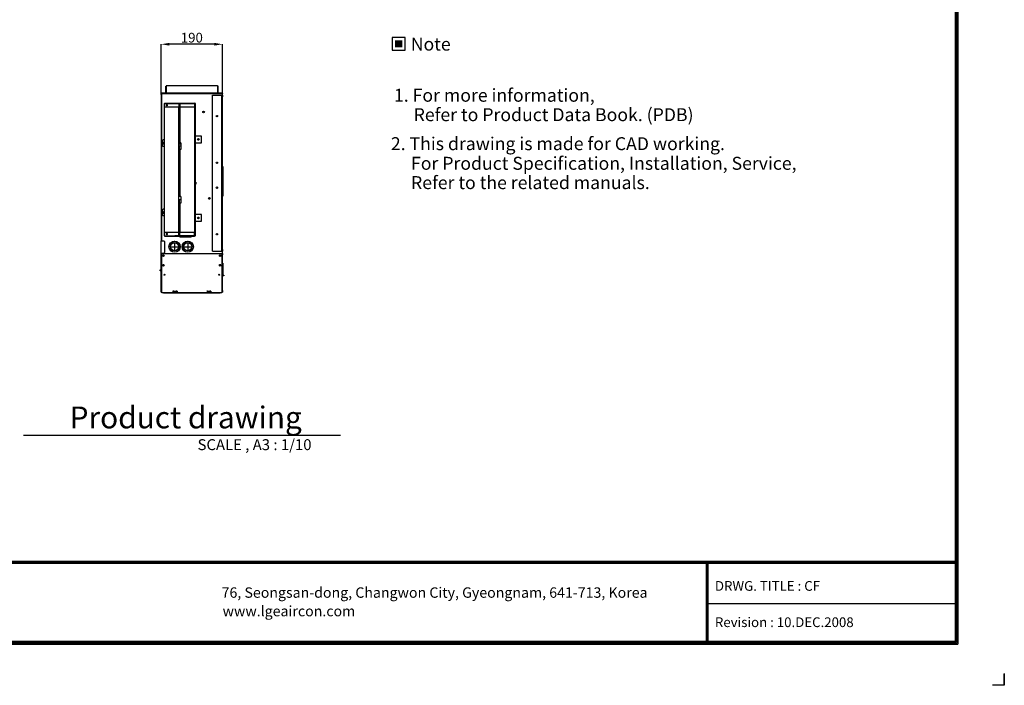
# Model space of a CAD drawing. Units: inches. Extents: x 0 to 5012, y 0 to 3575.
# Drawn here: x 1970 to 5012, y 0 to 2055 of the extents above; entities that cross this region are included whole.
import ezdxf
from ezdxf.enums import TextEntityAlignment as Align

# ---------------------------------------------------------------- set-up
doc = ezdxf.new("R2010")
doc.units = ezdxf.units.IN
doc.header["$MEASUREMENT"] = 0
for name, color, linetype in [('LG-DIMENSION', 7, 'Continuous'), ('LG-LAYOUT', 7, 'Continuous'), ('LG-Product', 3, 'Continuous'), ('LG-TEXT', 4, 'Continuous')]:
    doc.layers.add(name, color=color, linetype=linetype)
doc.styles.add('LG-TEXT', font='arial.ttf')
doc.styles.get("Standard").update_dxf_attribs({"font": 'txt.shx', "bigfont": 'whgtxt.shx'})
doc.dimstyles.get("Standard").update_dxf_attribs({"dimtxt": 30, "dimasz": 25, "dimexe": 0.18, "dimexo": 0.0625, "dimgap": 5, "dimtad": 2, "dimtoh": 1, "dimdec": 0, "dimzin": 0, "dimdsep": 46, "dimtxsty": 'Standard', "dimcen": 0.09, "dimclrt": 256, "dimadec": 0, "dimazin": 0, "dimtfac": 1, "dimtdec": 0, "dimtix": 1, "dimtofl": 0, "dimtmove": 0, "dimatfit": 2, "dimfxl": 0.18, "dimtolj": 1, "dimtzin": 0, "dimarcsym": 0})

# ---------------------------------------------------------------- blocks, each defined once
blk = doc.blocks.new('*D2')
at = {"layer": 'Defpoints', "color": 0, "transparency": 16777216}
for p in [(2407.2, 1978.8), (2407.2, 1825.2), (2597, 1825.2)]:
    blk.add_point(p, dxfattribs=at)
at = {"layer": 'LG-DIMENSION', "color": 0, "lineweight": -2, "transparency": 16777216}
for p, q in [((2407.2, 1825.2), (2407.2, 1979)), ((2572, 1978.8), (2432.2, 1978.8)), ((2597, 1825.2), (2597, 1979))]:
    blk.add_line(p, q, dxfattribs=at)
at = {"layer": 'LG-DIMENSION', "color": 0, "transparency": 16777216}
for points in [[(2432.2, 1983), (2432.2, 1974.7), (2407.2, 1978.8)], [(2572, 1983), (2572, 1974.7), (2597, 1978.8)]]:
    blk.add_solid(points, dxfattribs=at)
at = {"layer": 'LG-DIMENSION', "transparency": 16777216, "insert": (2502.1, 1999.2), "char_height": 30, "attachment_point": 5, "style": 'LG-TEXT'}
blk.add_mtext('\\A1;190', dxfattribs=at)
blk = doc.blocks.new('LG-LAYOUT')
at = {"layer": 'LG-LAYOUT', "color": 1}
for p, q in [((5352.9, 4121.1), (5352.9, 795.1)), ((5352.9, 4121.1), (5352.9, 795.1)), ((5355.9, 4124.1), (5355.9, 792.1)), ((5358.9, 4127.1), (5358.9, 789.1)), ((5361.9, 4130.1), (5361.9, 786.1)), ((645.6, 1041.9), (5352.9, 1041.9)), ((645.6, 1041.9), (5352.9, 1041.9)), ((645.6, 1038.9), (5352.9, 1038.9)), ((645.6, 1035.9), (5352.9, 1035.9)), ((4583.9, 1035.9), (4583.9, 786.1)), ((4586.9, 1035.9), (4586.9, 786.1)), ((4589.9, 1035.9), (4589.9, 786.1)), ((4583.9, 911), (5352.9, 911)), ((642.6, 792.1), (5355.9, 792.1)), ((642.6, 792.1), (5355.9, 792.1)), ((645.6, 795.1), (5352.9, 795.1)), ((636.6, 786.1), (5361.9, 786.1)), ((636.6, 786.1), (5361.9, 786.1)), ((639.6, 789.1), (5358.9, 789.1)), ((639.6, 789.1), (5358.9, 789.1)), ((5505.2, 695), (5505.2, 658.9)), ((5505.2, 658.9), (5505.2, 693.8)), ((5505.2, 658.9), (5505.2, 693.8)), ((5505.2, 658.9), (5505.2, 693.8)), ((5505.2, 658.9), (5469.1, 658.9))]:
    blk.add_line(p, q, dxfattribs=at)
at = {"layer": 'LG-LAYOUT', "color": 0, "style": 'LG-TEXT'}
for s, p in [('76, Seongsan-dong, Changwon City, Gyeongnam, 641-713, Korea', (3087.5, 929.1)), ('www.lgeaircon.com', (3090.6, 871.9))]:
    blk.add_text(s, height=32.094, dxfattribs=at).set_placement(p)
blk = doc.blocks.new('CF-Floor Standing-3')
at = {"layer": 'LG-Product', "color": 3, "linetype": 'Continuous'}
for p, q in [((2396.5, 1769.7), (2396.5, 1772.8)), ((2396.5, 1772.8), (2397.1, 1772.8)), ((2397.1, 1769.7), (2396.5, 1769.7)), ((2396.5, 1752.4), (2396.5, 1769.7)), ((2555.3, 1773), (2397.1, 1773)), ((2397.1, 1773), (2397.1, 1752)), ((2555.3, 1773), (2555.3, 1752)), ((2555.3, 1772.6), (2556.2, 1772.6)), ((2555.4, 1772.6), (2555.4, 1773)), ((2555.4, 1773), (2557, 1773)), ((2556.2, 1772.6), (2556.6, 1772.6)), ((2556.6, 1772.6), (2556.6, 1752)), ((2556.6, 1752.2), (2556.6, 1772.6)), ((2557, 1773), (2557, 1752)), ((2381.5, 1746.1), (2381.5, 1751.2)), ((2381.5, 1751.2), (2382.3, 1751.2)), ((2382.3, 1746.1), (2381.5, 1746.1)), ((2381.5, 1746.1), (2381.5, 1410.3)), ((2382.3, 1751.4), (2382.3, 1751.2)), ((2382.3, 1751.4), (2392.5, 1751.4)), ((2382.3, 1751.2), (2382.3, 1746.1)), ((2382.3, 1749.9), (2382.3, 1747.3)), ((2382.7, 1749.9), (2382.3, 1749.9)), ((2382.3, 1410.3), (2382.3, 1746.1)), ((2382.5, 1751.4), (2382.5, 1752.2)), ((2382.5, 1752.2), (2396.3, 1752.2)), ((2383.5, 1749.9), (2382.7, 1749.9)), ((2383.1, 1750.3), (2383.1, 1749.9)), ((2384.4, 1750.3), (2383.1, 1750.3)), ((2383.5, 1295.3), (2383.5, 1749.9)), ((2383.5, 1749.9), (2384.4, 1749.9)), ((2398.9, 1751.2), (2384.4, 1751.2)), ((2384.4, 1751.2), (2384.4, 1750.8)), ((2384.4, 1750.8), (2384.4, 1749.9)), ((2384.4, 1749.9), (2569.3, 1749.9)), ((2392.5, 1751.2), (2392.5, 1751.4)), ((2392.5, 1751.4), (2396.3, 1751.4)), ((2396.3, 1751.4), (2396.3, 1752.2)), ((2397.1, 1752.4), (2396.5, 1752.4)), ((2397.1, 1751.2), (2397.1, 1752)), ((2397.1, 1752), (2399.2, 1752)), ((2399.2, 1751.2), (2397.1, 1751.2)), ((2399.2, 1752), (2399.2, 1751.2)), ((2399.2, 1752), (2553.2, 1752)), ((2553.2, 1751.2), (2399.2, 1751.2)), ((2540.7, 1263.2), (2540.7, 1744.8)), ((2540.7, 1744.8), (2569.4, 1744.8)), ((2553.2, 1751.2), (2553.2, 1752)), ((2553.2, 1752), (2555.3, 1752)), ((2555.3, 1751.2), (2553.2, 1751.2)), ((2568, 1751.2), (2553.4, 1751.2)), ((2555.3, 1752.2), (2556.2, 1752.2)), ((2555.3, 1752), (2555.3, 1751.2)), ((2555.4, 1752), (2555.4, 1752.2)), ((2555.4, 1752), (2555.8, 1752)), ((2555.8, 1752), (2555.8, 1752.2)), ((2556.2, 1752.2), (2556.6, 1752.2)), ((2557, 1752), (2556.6, 1752)), ((2556.8, 1751.2), (2556.8, 1752)), ((2556.8, 1752), (2567, 1752)), ((2567, 1751.2), (2567, 1752)), ((2567, 1752), (2569, 1752)), ((2568, 1751.2), (2570, 1751.2)), ((2568.9, 1750.8), (2568, 1751.2)), ((2569.3, 1749.9), (2568.9, 1750.8)), ((2569, 1752), (2569, 1751.2)), ((2569.2, 1750.3), (2570, 1750.3)), ((2569.3, 1749.9), (2570, 1749.9)), ((2569.4, 1263.2), (2569.4, 1744.8)), ((2569.4, 1744.8), (2569.9, 1744.8)), ((2569.9, 1744.8), (2570, 1744.8)), ((2570, 1751.2), (2570.9, 1750.8)), ((2570, 1750.3), (2570.5, 1749.9)), ((2570, 1749.9), (2570, 1744.8)), ((2570.9, 1749.9), (2570, 1749.9)), ((2570, 1744.8), (2571.3, 1744.8)), ((2570, 1739.7), (2570, 1744.8)), ((2570, 1268.3), (2570, 1739.7)), ((2571.3, 1739.7), (2570, 1739.7)), ((2570.9, 1750.8), (2571.3, 1749.9)), ((2571.3, 1749.9), (2570.9, 1749.9)), ((2571.3, 1744.8), (2571.3, 1749.9)), ((2571.3, 1744.8), (2571.3, 1739.7)), ((2571.3, 1268.3), (2571.3, 1739.7)), ((2390.6, 1718.7), (2390.6, 1310.8)), ((2390.6, 1718.7), (2423.7, 1718.7)), ((2392.6, 1719.6), (2392.3, 1718.7)), ((2392.3, 1708.5), (2436.5, 1708.5)), ((2393.4, 1720), (2392.6, 1719.6)), ((2393.3, 1720), (2393.3, 1720)), ((2393.3, 1720), (2393.4, 1720)), ((2393.4, 1720), (2437.6, 1720)), ((2393.4, 1720), (2393.4, 1720)), ((2398.3, 1713.6), (2398.5, 1715.1)), ((2398.5, 1712.1), (2398.3, 1713.6)), ((2398.5, 1715.1), (2399, 1716.1)), ((2399, 1711.2), (2398.5, 1712.1)), ((2399, 1716.1), (2399.6, 1716.1)), ((2399, 1713.6), (2399.2, 1715.1)), ((2399.2, 1712.2), (2399, 1713.6)), ((2399.6, 1711.2), (2399, 1711.2)), ((2399.2, 1715.1), (2399.7, 1716)), ((2399.7, 1711.3), (2399.2, 1712.2)), ((2399.5, 1713.6), (2399.7, 1714.7)), ((2399.7, 1712.6), (2399.5, 1713.6)), ((2399.6, 1716.1), (2400.1, 1715.1)), ((2400.1, 1712.1), (2399.6, 1711.2)), ((2399.7, 1714.7), (2400.1, 1715.2)), ((2400.1, 1712.1), (2399.7, 1712.6)), ((2400.1, 1715.1), (2400.3, 1713.6)), ((2400.3, 1713.6), (2400.1, 1712.1)), ((2400.3, 1713.7), (2400.3, 1713.8)), ((2400.3, 1713.6), (2400.3, 1713.7)), ((2400.3, 1713.5), (2400.3, 1713.6)), ((2400.3, 1713.4), (2400.3, 1713.5)), ((2423.7, 1718.7), (2436.5, 1718.7)), ((2435.8, 1587.4), (2435.8, 1708.5)), ((2436.8, 1719.6), (2436.5, 1718.7)), ((2436.5, 1718.7), (2436.5, 1708.5)), ((2436.5, 1718.7), (2437.3, 1718.7)), ((2436.5, 1708.5), (2437.3, 1708.5)), ((2436.6, 1708.5), (2436.6, 1587.4)), ((2437.6, 1720), (2436.8, 1719.6)), ((2437.4, 1719), (2437.3, 1718.7)), ((2437.3, 1718.7), (2437.3, 1708.5)), ((2438.1, 1718.7), (2437.3, 1718.7)), ((2437.6, 1719.1), (2437.4, 1719)), ((2437.6, 1719.1), (2437.6, 1720)), ((2437.6, 1720), (2438.2, 1720)), ((2438.2, 1719.1), (2437.6, 1719.1)), ((2438.1, 1718.7), (2438.1, 1597.6)), ((2438.5, 1718.7), (2438.1, 1718.7)), ((2438.2, 1720), (2439, 1720)), ((2439, 1719.1), (2438.2, 1719.1)), ((2439, 1718.7), (2438.5, 1718.7)), ((2439, 1720), (2484.5, 1720)), ((2439, 1720), (2439, 1719.6)), ((2439, 1719.6), (2439, 1718.7)), ((2439, 1718.7), (2484.5, 1718.7)), ((2439, 1718.7), (2439, 1708.5)), ((2439, 1708.5), (2484.5, 1708.5)), ((2439.2, 1708.5), (2439.2, 1597.6)), ((2484.5, 1720), (2484.5, 1719.6)), ((2484.5, 1720), (2485.5, 1720)), ((2484.5, 1719.6), (2484.5, 1718.7)), ((2485.5, 1719.1), (2484.5, 1719.1)), ((2484.5, 1718.7), (2484.5, 1708.5)), ((2485.1, 1718.7), (2484.5, 1718.7)), ((2485.1, 1718.7), (2485.1, 1310.8)), ((2486, 1718.7), (2485.1, 1718.7)), ((2485.5, 1720), (2485.9, 1720)), ((2485.9, 1719.1), (2485.5, 1719.1)), ((2485.9, 1720), (2485.9, 1719.1)), ((2486.3, 1718.7), (2486, 1718.7)), ((2486.3, 1718.7), (2487.2, 1718.7)), ((2486.3, 1718.7), (2486.3, 1310.8)), ((2486.3, 1708.5), (2487.2, 1708.5)), ((2487.2, 1718.7), (2487.2, 1708.5)), ((2486.3, 1618), (2487.4, 1618)), ((2487.4, 1597.6), (2487.4, 1618)), ((2506.7, 1618), (2487.4, 1618)), ((2506.7, 1597.6), (2506.7, 1618)), ((2387.4, 1606.6), (2384.4, 1603.5)), ((2384.4, 1603.5), (2384.4, 1589.2)), ((2384.4, 1589.2), (2387.4, 1586.2)), ((2390.6, 1606.6), (2387.4, 1606.6)), ((2390.6, 1586.2), (2387.4, 1586.2)), ((2435.8, 1577.2), (2435.8, 1587.4)), ((2435.8, 1587.4), (2436.3, 1587.4)), ((2436.3, 1587.4), (2437, 1587.4)), ((2438.1, 1597.6), (2436.6, 1597.6)), ((2436.6, 1594.3), (2442.5, 1594.3)), ((2437, 1587.4), (2437, 1577.2)), ((2442.3, 1587.4), (2437, 1587.4)), ((2438.6, 1597.6), (2438.1, 1597.6)), ((2439.2, 1597.6), (2438.6, 1597.6)), ((2442.5, 1597.6), (2439.2, 1597.6)), ((2442.5, 1587.2), (2442.3, 1587.4)), ((2442.5, 1597.6), (2442.5, 1577.2)), ((2487.4, 1597.6), (2486.3, 1597.6)), ((2487.4, 1597.6), (2506.7, 1597.6)), ((2435.8, 1421.8), (2435.8, 1577.2)), ((2436.3, 1577.2), (2435.8, 1577.2)), ((2437, 1577.2), (2436.3, 1577.2)), ((2436.6, 1421.8), (2436.6, 1577.2)), ((2437, 1577.2), (2437.2, 1577.2)), ((2437.2, 1577.2), (2438.1, 1577.2)), ((2438.1, 1577.2), (2438.1, 1432)), ((2438.1, 1577.2), (2438.6, 1577.2)), ((2438.6, 1577.2), (2439.2, 1577.2)), ((2439.2, 1577.2), (2439.2, 1432)), ((2442.5, 1577.2), (2439.2, 1577.2)), ((2571.3, 1524.2), (2571.9, 1524.2)), ((2571.9, 1524.2), (2571.9, 1432.4)), ((2486.3, 1476), (2488.6, 1476)), ((2486.3, 1474.2), (2486.5, 1474.2)), ((2486.5, 1474.2), (2486.5, 1470.9)), ((2488.6, 1469.9), (2487.6, 1469.9)), ((2488.6, 1476), (2488.6, 1469.9)), ((2438.1, 1432), (2436.6, 1432)), ((2438.6, 1432), (2438.1, 1432)), ((2439.2, 1432), (2438.6, 1432)), ((2442.5, 1432), (2439.2, 1432)), ((2442.5, 1432), (2442.5, 1411.6)), ((2571.9, 1432.4), (2571.3, 1432.4)), ((2382.3, 1412.6), (2381.5, 1412.6)), ((2381.5, 1412.6), (2381.5, 1295.3)), ((2381.5, 1410.3), (2382.3, 1410.3)), ((2382.3, 1295.3), (2382.3, 1412.6)), ((2435.8, 1411.6), (2435.8, 1421.8)), ((2435.8, 1421.8), (2436.3, 1421.8)), ((2435.8, 1321), (2435.8, 1411.6)), ((2436.3, 1411.6), (2435.8, 1411.6)), ((2436.3, 1421.8), (2437, 1421.8)), ((2437, 1411.6), (2436.3, 1411.6)), ((2436.6, 1411.6), (2436.6, 1321)), ((2437, 1421.8), (2437, 1411.6)), ((2442.3, 1421.8), (2437, 1421.8)), ((2437, 1411.6), (2437.2, 1411.6)), ((2437.2, 1411.6), (2438.1, 1411.6)), ((2438.1, 1411.6), (2438.1, 1310.8)), ((2438.1, 1411.6), (2438.6, 1411.6)), ((2438.6, 1411.6), (2439.2, 1411.6)), ((2439.2, 1411.6), (2439.2, 1321)), ((2442.5, 1411.6), (2439.2, 1411.6)), ((2442.5, 1421.6), (2442.3, 1421.8)), ((2531.6, 1427.1), (2529.4, 1427.1)), ((2387.4, 1392.4), (2384.4, 1389.3)), ((2384.4, 1389.3), (2384.4, 1375.1)), ((2384.4, 1375.1), (2387.4, 1372)), ((2390.6, 1392.4), (2387.4, 1392.4)), ((2390.6, 1372), (2387.4, 1372)), ((2486.3, 1375.9), (2487.4, 1375.9)), ((2487.4, 1355.5), (2487.4, 1375.9)), ((2506.7, 1375.9), (2487.4, 1375.9)), ((2506.7, 1355.5), (2506.7, 1375.9)), ((2487.4, 1355.5), (2486.3, 1355.5)), ((2487.4, 1355.5), (2506.7, 1355.5)), ((2390.6, 1310.8), (2423.7, 1310.8)), ((2436.5, 1321), (2392.3, 1321)), ((2392.6, 1310), (2392.3, 1310.8)), ((2393.4, 1309.6), (2392.6, 1310)), ((2393.3, 1309.6), (2393.3, 1309.6)), ((2393.4, 1309.6), (2393.3, 1309.6)), ((2393.4, 1309.6), (2437.6, 1309.6)), ((2393.4, 1309.6), (2393.4, 1309.6)), ((2398.3, 1315.9), (2398.5, 1317.4)), ((2398.5, 1314.4), (2398.3, 1315.9)), ((2398.5, 1317.4), (2399, 1318.3)), ((2399, 1313.5), (2398.5, 1314.4)), ((2399, 1318.3), (2399.6, 1318.3)), ((2399, 1315.9), (2399.2, 1317.3)), ((2399.2, 1314.5), (2399, 1315.9)), ((2399.6, 1313.5), (2399, 1313.5)), ((2399.2, 1317.3), (2399.7, 1318.3)), ((2399.7, 1313.5), (2399.2, 1314.5)), ((2399.5, 1315.9), (2399.7, 1317)), ((2399.7, 1314.9), (2399.5, 1315.9)), ((2399.6, 1318.3), (2400.1, 1317.4)), ((2400.1, 1314.4), (2399.6, 1313.5)), ((2399.7, 1317), (2400.1, 1317.4)), ((2400.1, 1314.4), (2399.7, 1314.9)), ((2400.1, 1317.4), (2400.3, 1315.9)), ((2400.3, 1315.9), (2400.1, 1314.4)), ((2400.3, 1316), (2400.3, 1316.1)), ((2400.3, 1315.9), (2400.3, 1316)), ((2400.3, 1315.8), (2400.3, 1315.9)), ((2400.3, 1315.7), (2400.3, 1315.8)), ((2436.5, 1310.8), (2423.7, 1310.8)), ((2436.5, 1310.8), (2436.5, 1321)), ((2437.3, 1321), (2436.5, 1321)), ((2437.3, 1310.8), (2436.5, 1310.8)), ((2436.8, 1310), (2436.5, 1310.8)), ((2437.6, 1309.6), (2436.8, 1310)), ((2437.3, 1310.8), (2437.3, 1321)), ((2438.1, 1310.8), (2437.3, 1310.8)), ((2437.4, 1310.5), (2437.3, 1310.8)), ((2437.6, 1310.4), (2437.4, 1310.5)), ((2437.6, 1309.6), (2437.6, 1310.4)), ((2437.6, 1310.4), (2438.2, 1310.4)), ((2438.2, 1309.6), (2437.6, 1309.6)), ((2438.5, 1310.8), (2438.1, 1310.8)), ((2438.2, 1310.4), (2439, 1310.4)), ((2439, 1309.6), (2438.2, 1309.6)), ((2439, 1310.8), (2438.5, 1310.8)), ((2439, 1310.8), (2439, 1321)), ((2484.5, 1321), (2439, 1321)), ((2484.5, 1310.8), (2439, 1310.8)), ((2439, 1310), (2439, 1310.8)), ((2439, 1309.6), (2439, 1310)), ((2439, 1309.6), (2484.5, 1309.6)), ((2439.2, 1309.4), (2439.2, 1306.8)), ((2439.8, 1309.4), (2439.2, 1309.4)), ((2441.6, 1309.4), (2439.8, 1309.4)), ((2444.3, 1309.4), (2441.6, 1309.4)), ((2442.3, 1309.6), (2442.3, 1309.4)), ((2447.9, 1309.4), (2444.3, 1309.4)), ((2452.1, 1309.4), (2447.9, 1309.4)), ((2456.6, 1309.4), (2452.1, 1309.4)), ((2461.1, 1309.4), (2456.6, 1309.4)), ((2465.2, 1309.4), (2461.1, 1309.4)), ((2468.8, 1309.4), (2465.2, 1309.4)), ((2471.6, 1309.4), (2468.8, 1309.4)), ((2470.8, 1309.4), (2470.8, 1309.6)), ((2473.3, 1309.4), (2471.6, 1309.4)), ((2473.9, 1309.4), (2473.3, 1309.4)), ((2473.9, 1306.8), (2473.9, 1309.4)), ((2484.5, 1310.8), (2484.5, 1321)), ((2485.1, 1310.8), (2484.5, 1310.8)), ((2484.5, 1310), (2484.5, 1310.8)), ((2484.5, 1310.4), (2485.5, 1310.4)), ((2484.5, 1309.6), (2484.5, 1310)), ((2485.5, 1309.6), (2484.5, 1309.6)), ((2486, 1310.8), (2485.1, 1310.8)), ((2485.5, 1310.4), (2485.9, 1310.4)), ((2485.9, 1309.6), (2485.5, 1309.6)), ((2485.9, 1310.4), (2485.9, 1309.6)), ((2486.3, 1310.8), (2486, 1310.8)), ((2487.2, 1321), (2486.3, 1321)), ((2487.2, 1310.8), (2486.3, 1310.8)), ((2487.2, 1310.8), (2487.2, 1321)), ((2381.5, 1295.3), (2389.9, 1295.3)), ((2381.5, 1257.3), (2381.5, 1295.3)), ((2392.9, 1292.3), (2389.9, 1295.3)), ((2392.9, 1260.4), (2392.9, 1292.3)), ((2423.2, 1287.9), (2423.1, 1287.9)), ((2423.1, 1287.9), (2423.1, 1276.8)), ((2423.2, 1287.9), (2423.2, 1276.8)), ((2439.2, 1306.8), (2439.8, 1306.8)), ((2440.3, 1306.3), (2439.7, 1306.3)), ((2439.8, 1306.8), (2441.6, 1306.8)), ((2442, 1306.3), (2440.3, 1306.3)), ((2441.6, 1306.8), (2444.3, 1306.8)), ((2444.7, 1306.3), (2442, 1306.3)), ((2444.3, 1306.8), (2447.9, 1306.8)), ((2448.2, 1306.3), (2444.7, 1306.3)), ((2447.9, 1306.8), (2452.1, 1306.8)), ((2452.2, 1306.3), (2448.2, 1306.3)), ((2452.1, 1306.8), (2456.6, 1306.8)), ((2456.6, 1306.3), (2452.2, 1306.3)), ((2456.6, 1306.8), (2461.1, 1306.8)), ((2460.9, 1306.3), (2456.6, 1306.3)), ((2465, 1306.3), (2460.9, 1306.3)), ((2461.1, 1306.8), (2465.2, 1306.8)), ((2464, 1287.9), (2463.9, 1287.9)), ((2463.9, 1287.9), (2463.9, 1276.8)), ((2464, 1287.9), (2464, 1276.8)), ((2468.5, 1306.3), (2465, 1306.3)), ((2465.2, 1306.8), (2468.8, 1306.8)), ((2471.1, 1306.3), (2468.5, 1306.3)), ((2468.8, 1306.8), (2471.6, 1306.8)), ((2472.8, 1306.3), (2471.1, 1306.3)), ((2471.6, 1306.8), (2473.3, 1306.8)), ((2473.4, 1306.3), (2472.8, 1306.3)), ((2473.3, 1306.8), (2473.9, 1306.8)), ((2381.3, 1205.3), (2381.3, 1256.3)), ((2381.3, 1256.3), (2381.4, 1256.3)), ((2381.4, 1256.3), (2381.5, 1256.3)), ((2381.5, 1257.3), (2389.9, 1257.3)), ((2381.5, 1257.3), (2381.5, 1256.3)), ((2381.5, 1256.3), (2382.5, 1256.3)), ((2381.5, 1251.2), (2381.5, 1256.3)), ((2382.5, 1251.2), (2381.5, 1251.2)), ((2381.5, 1141.1), (2381.5, 1251.2)), ((2382.3, 1256.3), (2382.3, 1257.3)), ((2382.5, 1256.3), (2382.5, 1251.2)), ((2382.5, 1256.3), (2382.7, 1256.3)), ((2382.5, 1141.1), (2382.5, 1251.2)), ((2382.7, 1256.3), (2383, 1256.3)), ((2383, 1256.3), (2383, 1136)), ((2383, 1256.3), (2569.7, 1256.3)), ((2383.5, 1256.3), (2383.5, 1257.3)), ((2389.9, 1257.3), (2392.9, 1260.4)), ((2411.9, 1276.8), (2423.1, 1276.8)), ((2411.9, 1276.8), (2411.9, 1276.7)), ((2411.9, 1276.7), (2423.1, 1276.7)), ((2419.8, 1276.8), (2419.9, 1276.7)), ((2420.1, 1276.8), (2420.2, 1276.7)), ((2420.5, 1276.8), (2420.4, 1276.7)), ((2420.4, 1276.7), (2420.4, 1276.7)), ((2423.1, 1276.7), (2423.1, 1265.5)), ((2423.2, 1265.5), (2423.1, 1265.5)), ((2423.2, 1276.8), (2434.3, 1276.8)), ((2423.2, 1276.7), (2423.2, 1265.5)), ((2423.2, 1276.7), (2434.3, 1276.7)), ((2434.3, 1276.8), (2434.3, 1276.7)), ((2452.7, 1276.8), (2463.9, 1276.8)), ((2452.7, 1276.8), (2452.7, 1276.7)), ((2452.7, 1276.7), (2463.9, 1276.7)), ((2463.9, 1276.7), (2463.9, 1265.5)), ((2464, 1265.5), (2463.9, 1265.5)), ((2464, 1276.8), (2475.1, 1276.8)), ((2464, 1276.7), (2464, 1265.5)), ((2464, 1276.7), (2475.1, 1276.7)), ((2475.1, 1276.8), (2475.1, 1276.7)), ((2540.7, 1263.2), (2569.4, 1263.2)), ((2569.9, 1263.2), (2569.4, 1263.2)), ((2569.7, 1136), (2569.7, 1256.3)), ((2569.7, 1256.3), (2570.1, 1256.3)), ((2570, 1263.2), (2569.9, 1263.2)), ((2570, 1268.3), (2571.3, 1268.3)), ((2570, 1263.2), (2570, 1268.3)), ((2570, 1263.2), (2570, 1256.3)), ((2571.3, 1263.2), (2570, 1263.2)), ((2570.1, 1256.3), (2570.3, 1256.3)), ((2570.3, 1256.3), (2571.3, 1256.3)), ((2570.3, 1251.2), (2570.3, 1256.3)), ((2571.3, 1251.2), (2570.3, 1251.2)), ((2570.3, 1141.1), (2570.3, 1251.2)), ((2571.3, 1268.3), (2571.3, 1263.2)), ((2571.3, 1256.3), (2571.3, 1263.2)), ((2571.3, 1256.3), (2571.3, 1251.2)), ((2571.3, 1141.1), (2571.3, 1251.2)), ((2571.3, 1225.7), (2572.1, 1225.7)), ((2572.1, 1222.7), (2571.3, 1222.7)), ((2572.1, 1225.7), (2572.1, 1222.7)), ((2572.1, 1222.7), (2572.1, 1193.1)), ((2378.5, 1202.8), (2378.5, 1205.3)), ((2378.5, 1205.3), (2379.3, 1205.3)), ((2379.3, 1202.8), (2378.5, 1202.8)), ((2379.3, 1205.3), (2381.5, 1205.3)), ((2381.5, 1202.8), (2379.3, 1202.8)), ((2381.3, 1136), (2381.3, 1202.8)), ((2571.3, 1193.1), (2572.1, 1193.1)), ((2572.1, 1190), (2571.3, 1190)), ((2572.8, 1188.5), (2571.3, 1188.5)), ((2572.8, 1186.5), (2571.3, 1186.5)), ((2572.1, 1193.1), (2572.1, 1190)), ((2572.8, 1186.5), (2572.8, 1188.5)), ((2572.8, 1188.5), (2574.2, 1188.5)), ((2574.2, 1186.5), (2572.8, 1186.5)), ((2574.2, 1188.5), (2574.8, 1188.5)), ((2574.8, 1186.5), (2574.2, 1186.5)), ((2574.8, 1188.5), (2574.8, 1186.5)), ((2381.4, 1136), (2381.3, 1136)), ((2381.5, 1136), (2381.4, 1136)), ((2381.5, 1136), (2381.5, 1141.1)), ((2381.5, 1141.1), (2382.5, 1141.1)), ((2382.5, 1136), (2381.5, 1136)), ((2382.5, 1141.1), (2382.5, 1136)), ((2382.7, 1136), (2382.5, 1136)), ((2383, 1136), (2382.7, 1136)), ((2383, 1136), (2383.5, 1136)), ((2383.3, 1135.5), (2383.3, 1136)), ((2383.3, 1135.5), (2383.5, 1135.5)), ((2383.3, 1134.4), (2383.3, 1135.5)), ((2383.3, 1133.9), (2383.3, 1134.4)), ((2383.5, 1133.9), (2383.3, 1133.9)), ((2383.5, 1136), (2383.5, 1135.5)), ((2383.5, 1135.5), (2417.9, 1135.5)), ((2383.5, 1135.1), (2383.5, 1135.5)), ((2383.5, 1135), (2383.5, 1135.1)), ((2383.5, 1133.9), (2383.5, 1135)), ((2383.5, 1135), (2388.6, 1135)), ((2388.6, 1133.9), (2383.5, 1133.9)), ((2388.6, 1135), (2388.6, 1133.9)), ((2388.6, 1135), (2564.1, 1135)), ((2388.6, 1133.9), (2564.1, 1133.9)), ((2418.8, 1140), (2417.9, 1139.5)), ((2418.7, 1139.9), (2417.9, 1139.5)), ((2417.9, 1139.5), (2417.9, 1135.2)), ((2417.9, 1135.2), (2420.4, 1135.2)), ((2419.5, 1140), (2418.7, 1139.9)), ((2418.8, 1140), (2419.3, 1140)), ((2419.3, 1140), (2420.9, 1140)), ((2420.3, 1139.9), (2419.5, 1140)), ((2421.1, 1139.5), (2420.3, 1139.9)), ((2420.4, 1135.5), (2420.6, 1135.8)), ((2420.4, 1135.5), (2420.8, 1135.5)), ((2420.4, 1135.2), (2420.4, 1135.5)), ((2420.6, 1135.8), (2421.1, 1135.8)), ((2420.8, 1135.5), (2420.8, 1135)), ((2421.3, 1135.5), (2420.8, 1135.5)), ((2420.9, 1140), (2423.1, 1140)), ((2421.1, 1139.5), (2421.1, 1135.8)), ((2421.1, 1139.5), (2421.2, 1139.5)), ((2421.1, 1139.5), (2421.1, 1139.5)), ((2421.1, 1135.8), (2422.1, 1135.8)), ((2421.2, 1139.5), (2422.8, 1139.9)), ((2422.6, 1135.5), (2421.3, 1135.5)), ((2422.1, 1135.8), (2422.6, 1135.5)), ((2422.6, 1135.5), (2422.6, 1135.2)), ((2422.6, 1135.2), (2427.6, 1135.2)), ((2422.8, 1139.9), (2424.3, 1140)), ((2423.1, 1140), (2425.6, 1140)), ((2424.3, 1140), (2425.9, 1139.9)), ((2425.6, 1140), (2427.8, 1140)), ((2425.9, 1139.9), (2427.5, 1139.5)), ((2427.5, 1139.5), (2427.6, 1139.5)), ((2428.4, 1139.9), (2427.6, 1139.5)), ((2427.6, 1139.5), (2427.6, 1135.2)), ((2427.6, 1139.5), (2427.6, 1139.5)), ((2427.6, 1135.2), (2430, 1135.2)), ((2427.8, 1140), (2429.3, 1140)), ((2427.9, 1135), (2427.9, 1135.2)), ((2429.2, 1140), (2428.4, 1139.9)), ((2430, 1139.9), (2429.2, 1140)), ((2429.3, 1140), (2429.9, 1140)), ((2430.8, 1139.5), (2429.9, 1140)), ((2430.8, 1139.5), (2430, 1139.9)), ((2430, 1135.5), (2430.3, 1135.8)), ((2430, 1135.5), (2526, 1135.5)), ((2430, 1135.2), (2430, 1135.5)), ((2430.3, 1135.8), (2430.8, 1135.8)), ((2430.8, 1139.5), (2430.8, 1135.8)), ((2523.6, 1140), (2522.8, 1139.9)), ((2522.8, 1139.9), (2526, 1139.5)), ((2522.9, 1140), (2526, 1139.5)), ((2522.9, 1140), (2523.4, 1140)), ((2523.4, 1140), (2525, 1140)), ((2524.4, 1139.9), (2523.6, 1140)), ((2525.2, 1139.5), (2524.4, 1139.9)), ((2524.5, 1135.5), (2524.7, 1135.8)), ((2524.5, 1135.2), (2524.5, 1135.5)), ((2524.5, 1135.5), (2524.9, 1135.5)), ((2526, 1135.2), (2524.5, 1135.2)), ((2524.7, 1135.8), (2525.2, 1135.8)), ((2524.9, 1135.5), (2524.9, 1135)), ((2525.4, 1135.5), (2524.9, 1135.5)), ((2525, 1140), (2527.2, 1140)), ((2525.2, 1139.5), (2525.2, 1135.8)), ((2525.2, 1139.5), (2525.3, 1139.5)), ((2525.2, 1139.5), (2525.2, 1139.5)), ((2525.2, 1135.8), (2526.2, 1135.8)), ((2525.3, 1139.5), (2526.9, 1139.9)), ((2526.7, 1135.5), (2525.4, 1135.5)), ((2526, 1139.5), (2526, 1135.2)), ((2526.2, 1135.8), (2526.7, 1135.5)), ((2526.7, 1135.5), (2526.7, 1135.2)), ((2526.7, 1135.2), (2531.7, 1135.2)), ((2526.9, 1139.9), (2528.4, 1140)), ((2527.2, 1140), (2529.7, 1140)), ((2528.4, 1140), (2530, 1139.9)), ((2529.7, 1140), (2531.9, 1140)), ((2530, 1139.9), (2531.6, 1139.5)), ((2531.6, 1139.5), (2531.7, 1139.5)), ((2532.5, 1139.9), (2531.7, 1139.5)), ((2531.7, 1139.5), (2531.7, 1135.2)), ((2531.7, 1139.5), (2531.7, 1139.5)), ((2531.7, 1135.2), (2534.1, 1135.2)), ((2531.9, 1140), (2533.4, 1140)), ((2532, 1135), (2532, 1135.2)), ((2533.3, 1140), (2532.5, 1139.9)), ((2534.1, 1139.9), (2533.3, 1140)), ((2533.4, 1140), (2534, 1140)), ((2534.9, 1139.5), (2534, 1140)), ((2534.9, 1139.5), (2534.1, 1139.9)), ((2534.1, 1135.5), (2534.4, 1135.8)), ((2534.1, 1135.2), (2534.1, 1135.5)), ((2534.1, 1135.5), (2569.2, 1135.5)), ((2534.4, 1135.8), (2534.9, 1135.8)), ((2534.9, 1139.5), (2534.9, 1135.8)), ((2564.1, 1133.9), (2564.1, 1135)), ((2564.1, 1135), (2569.2, 1135)), ((2569.2, 1133.9), (2564.1, 1133.9)), ((2569.2, 1136), (2569.7, 1136)), ((2569.2, 1135.5), (2569.2, 1136)), ((2569.2, 1135.5), (2569.2, 1135.1)), ((2569.2, 1135.1), (2569.2, 1135)), ((2569.2, 1135), (2569.2, 1133.9)), ((2570.1, 1136), (2569.7, 1136)), ((2570.3, 1136), (2570.1, 1136)), ((2570.3, 1141.1), (2571.3, 1141.1)), ((2570.3, 1136), (2570.3, 1141.1)), ((2571.3, 1136), (2570.3, 1136)), ((2571.3, 1141.1), (2571.3, 1136))]:
    blk.add_line(p, q, dxfattribs=at)
for centre, radius in [((2512.5, 1692.7), 2.55), ((2512.5, 1692.7), 1.53), ((2553.9, 1679.8), 2.14), ((2496.5, 1607.8), 2.55), ((2496.5, 1607.8), 1.63), ((2553.9, 1536.1), 2.14), ((2553.9, 1459), 2.14), ((2530.5, 1425.8), 2.55), ((2530.5, 1425.8), 1.63), ((2496.5, 1365.7), 2.55), ((2496.5, 1365.7), 1.63), ((2553.9, 1315.3), 2.14), ((2423.1, 1276.7), 17.3), ((2423.1, 1276.7), 16.8), ((2423.1, 1276.7), 12.7), ((2423.1, 1276.7), 12.2), ((2463.9, 1276.7), 17.3), ((2463.9, 1276.7), 16.8), ((2463.9, 1276.7), 12.7), ((2463.9, 1276.7), 12.2), ((2388.6, 1249.2), 2.55), ((2388.4, 1249.2), 1.63), ((2564.1, 1249.2), 2.55), ((2564.1, 1249.2), 1.63), ((2388.6, 1219.6), 2.55), ((2388.4, 1219.6), 1.63), ((2564.1, 1219.6), 2.55), ((2564.1, 1219.6), 1.63), ((2391.7, 1190), 1.53), ((2561.1, 1190), 1.53)]:
    blk.add_circle(centre, radius, dxfattribs=at)
for centre, radius, start, end in [((2382.5, 1751.2), 1.02, 90, 180), ((2396.3, 1752.4), 0.204, 270, 0), ((2396.3, 1752.4), 1.02, 270, 323.1295), ((2556.8, 1752.2), 1.02, 180, 270), ((2556.8, 1752.2), 0.204, 180, 270), ((2485.9, 1718.7), 1.22, 0, 90), ((2485.9, 1718.7), 0.408, 0, 90), ((2389.5, 1596.4), 2.55, 63.3825, 296.6119), ((2389.3, 1596.4), 1.53, 90, 331.6331), ((2389.3, 1596.4), 1.53, 28.3613, 90), ((2487.6, 1470.9), 1.02, 180, 270), ((2389.5, 1382.2), 2.55, 63.3825, 296.6119), ((2389.3, 1382.2), 1.53, 90, 331.6331), ((2389.3, 1382.2), 1.53, 28.3613, 90), ((2465.1, 1298.4), 73.4, 63.8998, 66.0629), ((2485.9, 1310.8), 0.408, 270, 0), ((2485.9, 1310.8), 1.22, 270, 0), ((2439.7, 1306.8), 0.51, 180, 270), ((2473.4, 1306.8), 0.51, 270, 0), ((2465.1, 1311.4), 55.9, 221.192, 221.4389), ((2465.1, 1311.4), 35.7, 256.0595, 256.757), ((2465.1, 1311.4), 35.7, 283.2507, 283.9482), ((2420.5, 1135.5), 0.255, 0, 78.4631), ((2524.6, 1135.5), 0.255, 0, 78.4631)]:
    blk.add_arc(centre, radius, start, end, dxfattribs=at)

msp = doc.modelspace()

# ---------------------------------------------------------------- hatches: boundary and pattern name
at = {"layer": 'LG-TEXT'}
msp.add_hatch(color=1, dxfattribs=at).paths.add_polyline_path([(3152.1, 1991.2), (3129.5, 1991.2), (3129.5, 1969.5), (3152.1, 1969.5)])

# ---------------------------------------------------------------- linework, layer by layer
at = {"layer": 'LG-TEXT', "color": 1}
msp.add_line((1981.7, 771.9), (2961.1, 771.9), dxfattribs=at)
msp.add_lwpolyline([(3120.7, 1960.8), (3160.9, 1960.8), (3160.9, 2000), (3120.7, 2000)], close=True, dxfattribs=at)

# ---------------------------------------------------------------- block references
at = {"layer": 'LG-LAYOUT'}
msp.add_blockref('LG-LAYOUT', (-493.4, -658.9), dxfattribs=at)
at = {"layer": 'LG-Product'}
msp.add_blockref('CF-Floor Standing-3', (25.7, 77.1), dxfattribs=at)

# ---------------------------------------------------------------- texts
at = {"layer": 'LG-TEXT', "color": 2, "style": 'LG-TEXT'}
msp.add_text('Note', height=40, dxfattribs=at).set_placement((3240, 1979.3), align=Align.MIDDLE_CENTER)
at = {"layer": 'LG-TEXT', "color": 0, "style": 'LG-TEXT'}
for s, height, p in [('1. For more information,', 40, (3126.5, 1801.4)), ('Refer to Product Data Book. (PDB)', 40, (3187.3, 1741.4)), (' 2. This drawing is made for CAD working.', 40, (3104.8, 1651.9)), ('For Product Specification, Installation, Service,', 40, (3179.2, 1591.3)), ('Refer to the related manuals.', 40, (3179.2, 1531.7)), ('DRWG. TITLE : CF', 30, (4117.9, 291.7)), ('Revision : 10.DEC.2008', 30, (4117.9, 179.7))]:
    msp.add_text(s, height=height, dxfattribs=at).set_placement(p)
at = {"layer": 'LG-TEXT', "color": 7, "style": 'LG-TEXT'}
for s, height, p in [('Product drawing', 67.5, (2124.8, 793.1)), ('SCALE , A3 : 1/10', 33.75, (2519.8, 725.9))]:
    msp.add_text(s, height=height, dxfattribs=at).set_placement(p)

# ---------------------------------------------------------------- dimensions: what is measured, and where the dimension line sits
at = {"layer": 'LG-DIMENSION'}
dim = msp.add_linear_dim(base=(2407.2, 1978.8), p1=(2597, 1825.2), p2=(2407.2, 1825.2), dimstyle='Standard', override={"dimtxsty": 'LG-TEXT'}, dxfattribs=at)
dim.commit()
dim.dimension.update_dxf_attribs({"geometry": '*D2', "text_midpoint": (2502.1, 1978.8), "dimtype": 160})

doc.saveas('drawing.dxf')
